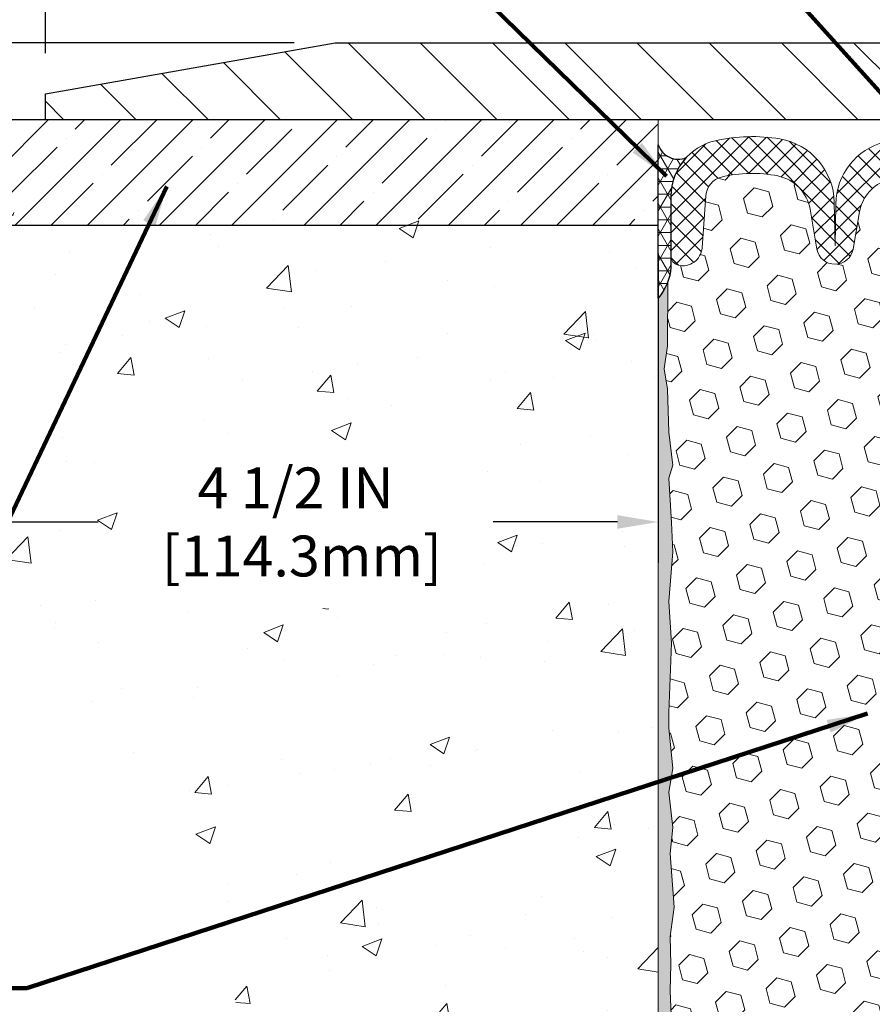
# Model space of a CAD drawing. Extents: x 59 to 3254, y -34 to 1977.
# Drawn here: x 70 to 74, y -21 to -17 of the extents above; entities that cross this region are included whole.
import ezdxf

# ---------------------------------------------------------------- set-up
doc = ezdxf.new("R2010")
doc.units = 0
doc.header["$LTSCALE"] = 5
doc.header["$MEASUREMENT"] = 0
doc.linetypes.add('PHANTOMX2', pattern=[5, 2.5, -0.5, 0.5, -0.5, 0.5, -0.5])
doc.layers.get('DEFPOINTS').update_dxf_attribs({"linetype": 'CONTINUOUS'})
for name, color, linetype, lineweight in [('CONCRETE - H', 130, 'CONTINUOUS', 9), ('CONCRETE - L', 132, 'PHANTOMX2', 20), ('CORNER BEAD - H', 50, 'CONTINUOUS', 15), ('CORNER BEAD - L', 52, 'CONTINUOUS', 25), ('COVER PLATE - L', 7, 'CONTINUOUS', 25), ('DIMS', 50, 'CONTINUOUS', 25), ('EPOXY ADHESIVE - L', 50, 'CONTINUOUS', 15), ('FOAM INSERT - H', 150, 'CONTINUOUS', 15), ('NOSING - H', 100, 'CONTINUOUS', 15), ('SILICONE BELLOWS - H', 20, 'CONTINUOUS', 13), ('SILICONE BELLOWS - L', 22, 'CONTINUOUS', 13), ('TEXT - 4', 241, 'CONTINUOUS', 25)]:
    doc.layers.add(name, color=color, linetype=linetype, lineweight=lineweight)
doc.layers.add('NOSING - L', color=102, linetype='CONTINUOUS')
doc.styles.add('ROMANS', font='romans', dxfattribs={"width": 0.9})
doc.dimstyles.get("Standard").update_dxf_attribs({"dimtxt": 0.18, "dimasz": 0.18, "dimexe": 0.18, "dimexo": 0.0625, "dimgap": 0.09, "dimtad": 0, "dimtih": 1, "dimtoh": 1, "dimdec": 4, "dimzin": 0, "dimdsep": 46, "dimtxsty": 'Standard', "dimcen": 0.09, "dimadec": 0, "dimazin": 0, "dimtfac": 1, "dimtdec": 4, "dimtofl": 0, "dimtmove": 0, "dimatfit": 3, "dimfxl": 1, "dimtolj": 1, "dimtzin": 0, "dimarcsym": 0})

# ---------------------------------------------------------------- blocks, each defined once
blk = doc.blocks.new('*D3')
at = {"layer": 'DEFPOINTS', "color": 0, "transparency": 16777216}
for p in [(82.30028565548855, -15.21848060649175), (70.30028565548855, -16.88668358255912), (82.30028565548855, -16.88668358255934)]:
    blk.add_point(p, dxfattribs=at)
at = {"layer": 'DIMS', "color": 0, "lineweight": -2, "transparency": 16777216}
for p, q in [((70.30028565548855, -16.68668358255912), (70.30028565548855, -15.01848060649175)), ((82.30028565548855, -16.68668358255934), (82.30028565548855, -15.01848060649175)), ((70.50028565548855, -15.21848060649175), (74.55741908524678, -15.21848060649175)), ((82.10028565548855, -15.21848060649175), (76.59075241858011, -15.21848060649175))]:
    blk.add_line(p, q, dxfattribs=at)
at = {"layer": 'DIMS', "color": 0, "transparency": 16777216}
for points in [[(70.50028565548855, -15.18514727315842), (70.50028565548855, -15.25181393982509), (70.30028565548855, -15.21848060649175)], [(82.10028565548855, -15.18514727315842), (82.10028565548855, -15.25181393982509), (82.30028565548855, -15.21848060649175)]]:
    blk.add_solid(points, dxfattribs=at)
at = {"layer": 'DIMS', "color": 0, "transparency": 16777216, "insert": (75.57408575191344, -15.21848060649175), "char_height": 0.2, "attachment_point": 5}
blk.add_mtext('\\A1;12 IN\\P [304.8mm]', dxfattribs=at)
blk = doc.blocks.new('*D4')
at = {"layer": 'DEFPOINTS', "color": 0, "transparency": 16777216}
for p in [(71.71810611039288, -16.63668358255913), (69.71407655163746, -17.01168358255912), (70.30028565548855, -17.01168358255912)]:
    blk.add_point(p, dxfattribs=at)
at = {"layer": 'DIMS', "color": 0, "lineweight": -2, "transparency": 16777216}
for p, q in [((69.51407655163746, -16.04129812040474), (69.71407655163746, -16.04129812040474)), ((69.71407655163746, -16.04129812040474), (69.71407655163746, -16.23668358255913)), ((69.71407655163746, -16.43668358255913), (69.71407655163746, -16.23668358255913)), ((71.51810611039288, -16.63668358255913), (69.51407655163746, -16.63668358255913)), ((70.10028565548855, -17.01168358255912), (69.51407655163746, -17.01168358255912)), ((69.71407655163746, -17.21168358255911), (69.71407655163746, -17.41168358255911))]:
    blk.add_line(p, q, dxfattribs=at)
at = {"layer": 'DIMS', "color": 0, "transparency": 16777216}
for points in [[(69.68074321830413, -16.43668358255913), (69.74740988497079, -16.43668358255913), (69.71407655163746, -16.63668358255913)], [(69.68074321830413, -17.21168358255911), (69.74740988497079, -17.21168358255911), (69.71407655163746, -17.01168358255912)]]:
    blk.add_solid(points, dxfattribs=at)
at = {"layer": 'DIMS', "color": 0, "transparency": 16777216, "insert": (68.68074321830413, -16.04129812040473), "char_height": 0.2, "attachment_point": 5}
blk.add_mtext('\\A1;3/8 IN\\P [9.5mm]', dxfattribs=at)
blk = doc.blocks.new('*D8')
at = {"layer": 'DEFPOINTS', "color": 0, "transparency": 16777216}
for p in [(68.79838300453441, -17.43810571118509), (73.30028565548855, -17.46810571118527), (73.30028565548855, -18.98270682239821)]:
    blk.add_point(p, dxfattribs=at)
at = {"layer": 'DIMS', "color": 0, "lineweight": -2, "transparency": 16777216}
for p, q in [((68.79838300453441, -17.63810571118509), (68.79838300453441, -19.18270682239821)), ((73.30028565548855, -17.66810571118527), (73.30028565548855, -19.18270682239821)), ((68.99838300453442, -18.98270682239821), (70.5583459009028, -18.98270682239821)), ((73.10028565548855, -18.98270682239821), (72.49167923423613, -18.98270682239821))]:
    blk.add_line(p, q, dxfattribs=at)
at = {"layer": 'DIMS', "color": 0, "transparency": 16777216}
for points in [[(68.99838300453442, -18.94937348906488), (68.99838300453442, -19.01604015573155), (68.79838300453441, -18.98270682239821)], [(73.10028565548855, -18.94937348906488), (73.10028565548855, -19.01604015573155), (73.30028565548855, -18.98270682239821)]]:
    blk.add_solid(points, dxfattribs=at)
at = {"layer": 'DIMS', "color": 0, "transparency": 16777216, "insert": (71.52501256756946, -18.98270682239821), "char_height": 0.2, "attachment_point": 5}
blk.add_mtext('\\A1;4 1/2 IN\\P [114.3mm]', dxfattribs=at)

msp = doc.modelspace()

# ---------------------------------------------------------------- hatches: boundary and pattern name
at = {"layer": 'CONCRETE - H'}
h = msp.add_hatch(dxfattribs=at)
h.set_pattern_fill('AR-CONC', color=256, scale=0.1363636363636364, style=0)
h.set_pattern_definition([(49.99999999999999, (19.885404568189, -29.96235039730163), (0.9780820671828455, -0.08557109315808423), [0.1022727272727273, -1.125]), (355, (19.885404568189, -29.96235039730163), (-0.1892063640177273, 1.025716545954561), [0.0818181818181818, -0.8999999999999999]), (100.4514, (19.96691140455263, -29.96948131548345), (0.7888764296100294, 0.9401448300831184), [0.08691844090909091, -0.9561028799999999]), (46.18420000000001, (19.885404568189, -29.68962312457436), (1.455328702671333, -0.2257077468122974), [0.1534090909090909, -1.6875]), (96.6356, (20.00668194773445, -29.70843217957436), (1.274540053020959, 1.328342551227875), [0.1303776654545454, -1.434154090909091]), (351.1842, (19.885404568189, -29.68962312457436), (1.27453901609131, 1.328343546716352), [0.1227272727272727, -1.35]), (21, (20.02176820455263, -29.75780494275618), (0.8139641619797204, -0.5490257599981893), [0.1022727272727273, -1.125]), (326.0000000000001, (20.02176820455263, -29.75780494275618), (0.3317936344385205, 0.9888409705184359), [0.0818181818181818, -0.8999999999999999]), (71.4514, (20.08959852227991, -29.80355713275618), (1.14575812988385, 0.4398143136953896), [0.08691844090909091, -0.9561028799999999]), (37.50000000000001, (19.885404568189, -29.96235039730163), (0.01658162088721455, 0.4539461643154247), [0, -0.8890909090909089, 0, -0.9136363636363636, 0, -0.9034090909090908]), (7.499999999999999, (19.885404568189, -29.96235039730163), (0.3587311874211117, 0.5378341525668549), [0, -0.5209090909090909, 0, -0.8686363636363635, 0, -0.3443181818181818]), (327.5, (19.58131365909809, -29.96235039730163), (0.7279396856896487, -0.03075664327415427), [0, -0.3409090909090909, 0, -1.063636363636363, 0, -1.411363636363636]), (317.5, (19.44495002273445, -29.96235039730163), (0.7952538672850721, 0.136506794089524), [0, -0.4431818181818181, 0, -0.7063636363636363, 0, -1.002272727272727])])
edge = h.paths.add_edge_path()
edge.add_line((67.30028565548855, -17.01168358255912), (67.29577160078513, -17.0547437937007))
edge.add_line((67.29577160078513, -17.0547437937007), (67.29128452145095, -17.09778372700569))
edge.add_line((67.29128452145095, -17.09778372700569), (67.2868513928551, -17.1407831046375))
edge.add_line((67.2868513928551, -17.1407831046375), (67.2824991903668, -17.18372164875954))
edge.add_line((67.2824991903668, -17.18372164875954), (67.27825488935525, -17.22657908153523))
edge.add_line((67.27825488935525, -17.22657908153523), (67.27414546518963, -17.26933512512798))
edge.add_line((67.27414546518963, -17.26933512512798), (67.27019789323916, -17.3119695017012))
edge.add_line((67.27019789323916, -17.3119695017012), (67.26643914887292, -17.35446193341829))
edge.add_line((67.26643914887292, -17.35446193341829), (67.26289620746017, -17.39679214244266))
edge.add_line((67.26289620746017, -17.39679214244266), (67.25959604437011, -17.43893985093774))
edge.add_line((67.25959604437011, -17.43893985093774), (67.25656563497188, -17.48088478106692))
edge.add_line((67.25656563497188, -17.48088478106692), (67.2538319546347, -17.52260665499363))
edge.add_line((67.2538319546347, -17.52260665499363), (67.25142197872776, -17.56408519488127))
edge.add_line((67.25142197872776, -17.56408519488127), (67.24936268262019, -17.60530012289325))
edge.add_line((67.24936268262019, -17.60530012289325), (67.24768104168122, -17.64623116119298))
edge.add_line((67.24768104168122, -17.64623116119298), (67.24640403128004, -17.68685803194388))
edge.add_line((67.24640403128004, -17.68685803194388), (67.2455586267858, -17.72716045730936))
edge.add_line((67.2455586267858, -17.72716045730936), (67.24517180356771, -17.76711815945282))
edge.add_line((67.24517180356771, -17.76711815945282), (67.24527053699495, -17.80671086053768))
edge.add_line((67.24527053699495, -17.80671086053768), (67.2458818024367, -17.84591828272735))
edge.add_line((67.2458818024367, -17.84591828272735), (67.24703257526218, -17.88472014818525))
edge.add_line((67.24703257526218, -17.88472014818525), (67.24874983084052, -17.92309617907477))
edge.add_line((67.24874983084052, -17.92309617907477), (67.25106054454093, -17.96102609755933))
edge.add_line((67.25106054454093, -17.96102609755933), (67.2539916917326, -17.99848962580236))
edge.add_line((67.2539916917326, -17.99848962580236), (67.25757024778471, -18.03546648596723))
edge.add_line((67.25757024778471, -18.03546648596723), (67.26182318806646, -18.07193640021739))
edge.add_line((67.26182318806646, -18.07193640021739), (67.266777487947, -18.10787909071624))
edge.add_line((67.266777487947, -18.10787909071624), (67.27246012279556, -18.14327427962717))
edge.add_line((67.27246012279556, -18.14327427962717), (67.27889806798127, -18.17810168911362))
edge.add_line((67.27889806798127, -18.17810168911362), (67.28611829887338, -18.21234104133899))
edge.add_line((67.28611829887338, -18.21234104133899), (67.29414779084101, -18.24597205846668))
edge.add_line((67.29414779084101, -18.24597205846668), (67.3030135192534, -18.27897446266012))
edge.add_line((67.3030135192534, -18.27897446266012), (67.31274245947971, -18.31132797608272))
edge.add_line((67.31274245947971, -18.31132797608272), (67.3233615868891, -18.34301232089787))
edge.add_line((67.3233615868891, -18.34301232089787), (67.33489787685082, -18.374007219269))
edge.add_line((67.33489787685082, -18.374007219269), (67.34737830473398, -18.40429239335951))
edge.add_line((67.34737830473398, -18.40429239335951), (67.36082984590782, -18.43384756533283))
edge.add_line((67.36082984590782, -18.43384756533283), (67.37527946858314, -18.46265246300672))
edge.add_line((67.37527946858314, -18.46265246300672), (67.39074397832732, -18.49069484165174))
edge.add_line((67.39074397832732, -18.49069484165174), (67.40720976768834, -18.5179864797248))
edge.add_line((67.40720976768834, -18.5179864797248), (67.42465756438331, -18.54454363032189))
edge.add_line((67.42465756438331, -18.54454363032189), (67.44306809612931, -18.57038254653904))
edge.add_line((67.44306809612931, -18.57038254653904), (67.46242209064349, -18.59551948147226))
edge.add_line((67.46242209064349, -18.59551948147226), (67.48270027564297, -18.61997068821756))
edge.add_line((67.48270027564297, -18.61997068821756), (67.50388337884482, -18.64375241987094))
edge.add_line((67.50388337884482, -18.64375241987094), (67.52595212796625, -18.66688092952845))
edge.add_line((67.52595212796625, -18.66688092952845), (67.54888725072432, -18.68937247028606))
edge.add_line((67.54888725072432, -18.68937247028606), (67.57266947483615, -18.71124329523981))
edge.add_line((67.57266947483615, -18.71124329523981), (67.59727952801886, -18.7325096574857))
edge.add_line((67.59727952801886, -18.7325096574857), (67.62269813798957, -18.75318781011975))
edge.add_line((67.62269813798957, -18.75318781011975), (67.64890603246543, -18.77329400623798))
edge.add_line((67.64890603246543, -18.77329400623798), (67.67588393916351, -18.79284449893638))
edge.add_line((67.67588393916351, -18.79284449893638), (67.70361258580098, -18.81185554131099))
edge.add_line((67.70361258580098, -18.81185554131099), (67.7320727000949, -18.83034338645779))
edge.add_line((67.7320727000949, -18.83034338645779), (67.76124500976243, -18.84832428747283))
edge.add_line((67.76124500976243, -18.84832428747283), (67.79111024252069, -18.8658144974521))
edge.add_line((67.79111024252069, -18.8658144974521), (67.82164912608678, -18.88283026949161))
edge.add_line((67.82164912608678, -18.88283026949161), (67.85284238817785, -18.89938785668738))
edge.add_line((67.85284238817785, -18.89938785668738), (67.88467075651096, -18.91550351213542))
edge.add_line((67.88467075651096, -18.91550351213542), (67.9171149588033, -18.93119348893176))
edge.add_line((67.9171149588033, -18.93119348893176), (67.95015572277192, -18.94647404017239))
edge.add_line((67.95015572277192, -18.94647404017239), (67.98377377613402, -18.96136141895332))
edge.add_line((67.98377377613402, -18.96136141895332), (68.01794984660664, -18.97587187837059))
edge.add_line((68.01794984660664, -18.97587187837059), (68.05266466190693, -18.9900216715202))
edge.add_line((68.05266466190693, -18.9900216715202), (68.08789894975203, -19.00382705149814))
edge.add_line((68.08789894975203, -19.00382705149814), (68.12363343785904, -19.01730427140046))
edge.add_line((68.12363343785904, -19.01730427140046), (68.15984885394506, -19.03046958432315))
edge.add_line((68.15984885394506, -19.03046958432315), (68.19652592572724, -19.04333924336222))
edge.add_line((68.19652592572724, -19.04333924336222), (68.23364538092268, -19.0559295016137))
edge.add_line((68.23364538092268, -19.0559295016137), (68.2711879472485, -19.0682566121736))
edge.add_line((68.2711879472485, -19.0682566121736), (68.30913435242185, -19.08033682813791))
edge.add_line((68.30913435242185, -19.08033682813791), (68.34746532415983, -19.09218640260267))
edge.add_line((68.34746532415983, -19.09218640260267), (68.38616159017951, -19.10382158866388))
edge.add_line((68.38616159017951, -19.10382158866388), (68.42520387819806, -19.11525863941755))
edge.add_line((68.42520387819806, -19.11525863941755), (68.46457291593262, -19.1265138079597))
edge.add_line((68.46457291593262, -19.1265138079597), (68.50424943110028, -19.13760334738635))
edge.add_line((68.50424943110028, -19.13760334738635), (68.54421415141813, -19.14854351079349))
edge.add_line((68.54421415141813, -19.14854351079349), (68.58444780460334, -19.15935055127715))
edge.add_line((68.58444780460334, -19.15935055127715), (68.624931118373, -19.17004072193334))
edge.add_line((68.624931118373, -19.17004072193334), (68.66564482044423, -19.18063027585807))
edge.add_line((68.66564482044423, -19.18063027585807), (68.70656963853415, -19.19113546614736))
edge.add_line((68.70656963853415, -19.19113546614736), (68.7476863003599, -19.20157254589721))
edge.add_line((68.7476863003599, -19.20157254589721), (68.78897553363859, -19.21195776820365))
edge.add_line((68.78897553363859, -19.21195776820365), (68.83041806608733, -19.22230738616267))
edge.add_line((68.83041806608733, -19.22230738616267), (68.87199462542321, -19.23263765287031))
edge.add_line((68.87199462542321, -19.23263765287031), (68.9136859393634, -19.24296482142256))
edge.add_line((68.9136859393634, -19.24296482142256), (68.95547273562501, -19.25330514491544))
edge.add_line((68.95547273562501, -19.25330514491544), (68.99733574192513, -19.26367487644497))
edge.add_line((68.99733574192513, -19.26367487644497), (69.03925568598092, -19.27409026910715))
edge.add_line((69.03925568598092, -19.27409026910715), (69.08121329550946, -19.284567575998))
edge.add_line((69.08121329550946, -19.284567575998), (69.12318929822789, -19.29512305021353))
edge.add_line((69.12318929822789, -19.29512305021353), (69.16516442185332, -19.30577294484976))
edge.add_line((69.16516442185332, -19.30577294484976), (69.20711939410288, -19.3165335130027))
edge.add_line((69.20711939410288, -19.3165335130027), (69.24903494269367, -19.32742100776836))
edge.add_line((69.24903494269367, -19.32742100776836), (69.29089179534282, -19.33845168224276))
edge.add_line((69.29089179534282, -19.33845168224276), (69.33267067976746, -19.34964178952189))
edge.add_line((69.33267067976746, -19.34964178952189), (69.37435232368469, -19.36100758270179))
edge.add_line((69.37435232368469, -19.36100758270179), (69.41591745481165, -19.37256531487846))
edge.add_line((69.41591745481165, -19.37256531487846), (69.45734680086544, -19.38433123914792))
edge.add_line((69.45734680086544, -19.38433123914792), (69.49862108956319, -19.39632160860617))
edge.add_line((69.49862108956319, -19.39632160860617), (69.53972104862201, -19.40855267634923))
edge.add_line((69.53972104862201, -19.40855267634923), (69.58062740575903, -19.42104069547312))
edge.add_line((69.58062740575903, -19.42104069547312), (69.62132088869136, -19.43380191907384))
edge.add_line((69.62132088869136, -19.43380191907384), (69.66178222513612, -19.44685260024741))
edge.add_line((69.66178222513612, -19.44685260024741), (69.70199214281045, -19.46020899208985))
edge.add_line((69.70199214281045, -19.46020899208985), (69.74193136943141, -19.47388734769715))
edge.add_line((69.74193136943141, -19.47388734769715), (69.7815806327162, -19.48790392016535))
edge.add_line((69.7815806327162, -19.48790392016535), (69.82092066038187, -19.50227496259044))
edge.add_line((69.82092066038187, -19.50227496259044), (69.85993218014558, -19.51701672806846))
edge.add_line((69.85993218014558, -19.51701672806846), (69.89859591972443, -19.53214546969539))
edge.add_line((69.89859591972443, -19.53214546969539), (69.93689260683557, -19.54767744056726))
edge.add_line((69.93689260683557, -19.54767744056726), (69.97480296919606, -19.56362889378008))
edge.add_line((69.97480296919606, -19.56362889378008), (70.01230773452306, -19.58001608242987))
edge.add_line((70.01230773452306, -19.58001608242987), (70.04938763053369, -19.59685525961263))
edge.add_line((70.04938763053369, -19.59685525961263), (70.08602338494507, -19.61416267842439))
edge.add_line((70.08602338494507, -19.61416267842439), (70.1221957254743, -19.63195459196115))
edge.add_line((70.1221957254743, -19.63195459196115), (70.1578853798385, -19.65024725331892))
edge.add_line((70.1578853798385, -19.65024725331892), (70.19307307575482, -19.66905691559372))
edge.add_line((70.19307307575482, -19.66905691559372), (70.22773954094033, -19.68839983188156))
edge.add_line((70.22773954094033, -19.68839983188156), (70.2618655031122, -19.70829225527845))
edge.add_line((70.2618655031122, -19.70829225527845), (70.29543168998752, -19.72875043888041))
edge.add_line((70.29543168998752, -19.72875043888041), (70.32841882928341, -19.74979063578346))
edge.add_line((70.32841882928341, -19.74979063578346), (70.360807648717, -19.77142909908359))
edge.add_line((70.360807648717, -19.77142909908359), (70.3925788760054, -19.79368208187683))
edge.add_line((70.3925788760054, -19.79368208187683), (70.42371323886572, -19.81656583725918))
edge.add_line((70.42371323886572, -19.81656583725918), (70.45419146501511, -19.84009661832667))
edge.add_line((70.45419146501511, -19.84009661832667), (70.48399428217066, -19.8642906781753))
edge.add_line((70.48399428217066, -19.8642906781753), (70.5131024180495, -19.88916426990109))
edge.add_line((70.5131024180495, -19.88916426990109), (70.54149660036872, -19.91473364660003))
edge.add_line((70.54149660036872, -19.91473364660003), (70.56915952127542, -19.9410131990463))
edge.add_line((70.56915952127542, -19.9410131990463), (70.59609450208644, -19.96799776111682))
edge.add_line((70.59609450208644, -19.96799776111682), (70.62231719497771, -19.99567047676868))
edge.add_line((70.62231719497771, -19.99567047676868), (70.64784341784285, -20.024014332855))
edge.add_line((70.64784341784285, -20.024014332855), (70.6726889885754, -20.0530123162289))
edge.add_line((70.6726889885754, -20.0530123162289), (70.69686972506904, -20.0826474137435))
edge.add_line((70.69686972506904, -20.0826474137435), (70.72040144521733, -20.11290261225195))
edge.add_line((70.72040144521733, -20.11290261225195), (70.74329996691394, -20.14376089860735))
edge.add_line((70.74329996691394, -20.14376089860735), (70.76558110805243, -20.17520525966282))
edge.add_line((70.76558110805243, -20.17520525966282), (70.78726068652642, -20.20721868227149))
edge.add_line((70.78726068652642, -20.20721868227149), (70.80835452022956, -20.23978415328649))
edge.add_line((70.80835452022956, -20.23978415328649), (70.8288784270554, -20.27288465956093))
edge.add_line((70.8288784270554, -20.27288465956093), (70.84884822489757, -20.30650318794795))
edge.add_line((70.84884822489757, -20.30650318794795), (70.86827973164972, -20.34062272530066))
edge.add_line((70.86827973164972, -20.34062272530066), (70.88718876520541, -20.37522625847219))
edge.add_line((70.88718876520541, -20.37522625847219), (70.90559114345827, -20.41029677431566))
edge.add_line((70.90559114345827, -20.41029677431566), (70.9235026843019, -20.44581725968419))
edge.add_line((70.9235026843019, -20.44581725968419), (70.94093920562995, -20.48177070143091))
edge.add_line((70.94093920562995, -20.48177070143091), (70.95791652533597, -20.51814008640894))
edge.add_line((70.95791652533597, -20.51814008640894), (70.97445046131362, -20.55490840147142))
edge.add_line((70.97445046131362, -20.55490840147142), (70.9905568314565, -20.59205863347144))
edge.add_line((70.9905568314565, -20.59205863347144), (71.0062514536582, -20.62957376926215))
edge.add_line((71.0062514536582, -20.62957376926215), (71.02155014581234, -20.66743679569666))
edge.add_line((71.02155014581234, -20.66743679569666), (71.03646872581254, -20.7056306996281))
edge.add_line((71.03646872581254, -20.7056306996281), (71.0510230115524, -20.74413846790959))
edge.add_line((71.0510230115524, -20.74413846790959), (71.06522882092554, -20.78294308739425))
edge.add_line((71.06522882092554, -20.78294308739425), (71.07910197182557, -20.82202754493522))
edge.add_line((71.07910197182557, -20.82202754493522), (71.09265828214608, -20.8613748273856))
edge.add_line((71.09265828214608, -20.8613748273856), (71.10591356978071, -20.90096792159854))
edge.add_line((71.10591356978071, -20.90096792159854), (71.11888365262305, -20.94078981442713))
edge.add_line((71.11888365262305, -20.94078981442713), (71.13158434856672, -20.98082349272453))
edge.add_line((71.13158434856672, -20.98082349272453), (71.14403147550533, -21.02105194334382))
edge.add_line((71.14403147550533, -21.02105194334382), (71.15624085133248, -21.06145815313817))
edge.add_line((71.15624085133248, -21.06145815313817), (71.1682282939418, -21.10202510896067))
edge.add_line((71.1682282939418, -21.10202510896067), (71.18000962122687, -21.14273579766446))
edge.add_line((71.18000962122687, -21.14273579766446), (71.19160065108134, -21.18357320610266))
edge.add_line((71.19160065108134, -21.18357320610266), (71.20301720139878, -21.22452032112838))
edge.add_line((71.20301720139878, -21.22452032112838), (71.21427509007283, -21.26556012959477))
edge.add_line((71.21427509007283, -21.26556012959477), (71.2253901349971, -21.30667561835493))
edge.add_line((71.2253901349971, -21.30667561835493), (71.23637815406518, -21.34784977426199))
edge.add_line((71.23637815406518, -21.34784977426199), (71.24725496517071, -21.38906558416908))
edge.add_line((71.24725496517071, -21.38906558416908), (71.25803638620725, -21.43030603492932))
edge.add_line((71.25803638620725, -21.43030603492932), (71.26873823506845, -21.47155411339583))
edge.add_line((71.26873823506845, -21.47155411339583), (71.27937632964793, -21.51279280642173))
edge.add_line((71.27937632964793, -21.51279280642173), (71.28996648783928, -21.55400510086015))
edge.add_line((71.28996648783928, -21.55400510086015), (71.30052452753611, -21.59517398356421))
edge.add_line((71.30052452753611, -21.59517398356421), (71.31106626663203, -21.63628244138704))
edge.add_line((71.31106626663203, -21.63628244138704), (71.32160752302065, -21.67731346118175))
edge.add_line((71.32160752302065, -21.67731346118175), (71.3321641145956, -21.71825002980149))
edge.add_line((71.3321641145956, -21.71825002980149), (71.34275185925047, -21.75907513409935))
edge.add_line((71.34275185925047, -21.75907513409935), (71.35338657487887, -21.79977176092847))
edge.add_line((71.35338657487887, -21.79977176092847), (71.36408407937444, -21.84032289714198))
edge.add_line((71.36408407937444, -21.84032289714198), (71.37486019063071, -21.88071152959299))
edge.add_line((71.37486019063071, -21.88071152959299), (71.38573072654141, -21.92092064513463))
edge.add_line((71.38573072654141, -21.92092064513463), (71.39671150500006, -21.96093323062001))
edge.add_line((71.39671150500006, -21.96093323062001), (71.40781834390032, -22.00073227290228))
edge.add_line((71.40781834390032, -22.00073227290228), (71.41906706113573, -22.04030075883454))
edge.add_line((71.41906706113573, -22.04030075883454), (71.4304734746, -22.07962167526993))
edge.add_line((71.4304734746, -22.07962167526993), (71.44205340218667, -22.11867800906156))
edge.add_line((71.44205340218667, -22.11867800906156), (71.45382266178936, -22.15745274706256))
edge.add_line((71.45382266178936, -22.15745274706256), (71.46579707130172, -22.19592887612605))
edge.add_line((71.46579707130172, -22.19592887612605), (71.4779924486173, -22.23408938310516))
edge.add_line((71.4779924486173, -22.23408938310516), (71.49042461162975, -22.27191725485301))
edge.add_line((71.49042461162975, -22.27191725485301), (71.50310937823268, -22.30939547822272))
edge.add_line((71.50310937823268, -22.30939547822272), (71.5160625663197, -22.34650704006741))
edge.add_line((71.5160625663197, -22.34650704006741), (71.5292999937844, -22.38323492724021))
edge.add_line((71.5292999937844, -22.38323492724021), (71.54283747852041, -22.41956212659424))
edge.add_line((71.54283747852041, -22.41956212659424), (71.55669083842133, -22.45547162498263))
edge.add_line((71.55669083842133, -22.45547162498263), (71.57087589138077, -22.49094640925851))
edge.add_line((71.57087589138077, -22.49094640925851), (71.58540845529234, -22.52596946627498))
edge.add_line((71.58540845529234, -22.52596946627498), (71.60030434804968, -22.56052378288518))
edge.add_line((71.60030434804968, -22.56052378288518), (71.61557938754635, -22.59459234594222))
edge.add_line((71.61557938754635, -22.59459234594222), (71.631249391676, -22.62815814229924))
edge.add_line((71.631249391676, -22.62815814229924), (71.64733017833223, -22.66120415880935))
edge.add_line((71.64733017833223, -22.66120415880935), (71.66383756540864, -22.69371338232568))
edge.add_line((71.66383756540864, -22.69371338232568), (71.68078737079885, -22.72566879970136))
edge.add_line((71.68078737079885, -22.72566879970136), (71.69819541239646, -22.7570533977895))
edge.add_line((71.69819541239646, -22.7570533977895), (71.7160775080951, -22.78785016344323))
edge.add_line((71.7160775080951, -22.78785016344323), (71.73444947578835, -22.81804208351568))
edge.add_line((71.73444947578835, -22.81804208351568), (71.75332713336985, -22.84761214485995))
edge.add_line((71.75332713336985, -22.84761214485995), (71.77272629873322, -22.8765433343292))
edge.add_line((71.77272629873322, -22.8765433343292), (71.79266278977204, -22.90481863877651))
edge.add_line((71.79266278977204, -22.90481863877651), (71.81315242437992, -22.93242104505504))
edge.add_line((71.81315242437992, -22.93242104505504), (71.83421102045048, -22.95933354001789))
edge.add_line((71.83421102045048, -22.95933354001789), (71.85585439587734, -22.9855391105182))
edge.add_line((71.85585439587734, -22.9855391105182), (71.87809836855409, -23.01102074340908))
edge.add_line((71.87809836855409, -23.01102074340908), (71.90095875637438, -23.03576142554367))
edge.add_line((71.90095875637438, -23.03576142554367), (71.92445137723178, -23.05974414377507))
edge.add_line((71.92445137723178, -23.05974414377507), (71.94859204901991, -23.08295188495643))
edge.add_line((71.94859204901991, -23.08295188495643), (71.97339658963236, -23.10536763594085))
edge.add_line((71.97339658963236, -23.10536763594085), (71.99888081696281, -23.12697438358146))
edge.add_line((71.99888081696281, -23.12697438358146), (72.0250605489048, -23.14775511473139))
edge.add_line((72.0250605489048, -23.14775511473139), (72.05195160335197, -23.16769281624376))
edge.add_line((72.05195160335197, -23.16769281624376), (72.07956979819792, -23.18677047497169))
edge.add_line((72.07956979819792, -23.18677047497169), (72.10793095133627, -23.20497107776831))
edge.add_line((72.10793095133627, -23.20497107776831), (72.13705088066064, -23.22227761148674))
edge.add_line((72.13705088066064, -23.22227761148674), (72.16693929575142, -23.23868000930569))
edge.add_line((72.16693929575142, -23.23868000930569), (72.19757872243366, -23.25419911755611))
edge.add_line((72.19757872243366, -23.25419911755611), (72.22894412728293, -23.26886437888782))
edge.add_line((72.22894412728293, -23.26886437888782), (72.26101047656931, -23.28270523629804))
edge.add_line((72.26101047656931, -23.28270523629804), (72.29375273656292, -23.29575113278396))
edge.add_line((72.29375273656292, -23.29575113278396), (72.32714587353385, -23.30803151134277))
edge.add_line((72.32714587353385, -23.30803151134277), (72.36116485375219, -23.31957581497166))
edge.add_line((72.36116485375219, -23.31957581497166), (72.3957846434881, -23.33041348666786))
edge.add_line((72.3957846434881, -23.33041348666786), (72.43098020901164, -23.34057396942853))
edge.add_line((72.43098020901164, -23.34057396942853), (72.46672651659286, -23.35008670625089))
edge.add_line((72.46672651659286, -23.35008670625089), (72.50299853250196, -23.35898114013212))
edge.add_line((72.50299853250196, -23.35898114013212), (72.53977122300901, -23.36728671406942))
edge.add_line((72.53977122300901, -23.36728671406942), (72.5770195543841, -23.37503287106))
edge.add_line((72.5770195543841, -23.37503287106), (72.61471849289731, -23.38224905410104))
edge.add_line((72.61471849289731, -23.38224905410104), (72.6528430048188, -23.38896470618973))
edge.add_line((72.6528430048188, -23.38896470618973), (72.69136805641864, -23.39520927032329))
edge.add_line((72.69136805641864, -23.39520927032329), (72.73026861396691, -23.4010121894989))
edge.add_line((72.73026861396691, -23.4010121894989), (72.76951964373379, -23.40640290671377))
edge.add_line((72.76951964373379, -23.40640290671377), (72.8090961119893, -23.41141086496508))
edge.add_line((72.8090961119893, -23.41141086496508), (72.84897298500357, -23.41606550725005))
edge.add_line((72.84897298500357, -23.41606550725005), (72.88912522904671, -23.42039627656584))
edge.add_line((72.88912522904671, -23.42039627656584), (72.92952781038883, -23.42443261590967))
edge.add_line((72.92952781038883, -23.42443261590967), (72.97015569530002, -23.42820396827874))
edge.add_line((72.97015569530002, -23.42820396827874), (73.01098385005038, -23.43173977667023))
edge.add_line((73.01098385005038, -23.43173977667023), (73.05198724091004, -23.43506948408136))
edge.add_line((73.05198724091004, -23.43506948408136), (73.09314083414907, -23.4382225335093))
edge.add_line((73.09314083414907, -23.4382225335093), (73.13441959603757, -23.44122836795126))
edge.add_line((73.13441959603757, -23.44122836795126), (73.17579849284567, -23.44411643040443))
edge.add_line((73.17579849284567, -23.44411643040443), (73.21725249084348, -23.44691616386602))
edge.add_line((73.21725249084348, -23.44691616386602), (73.25875655630107, -23.44965701133321))
edge.add_line((73.25875655630107, -23.44965701133321), (73.30028565548854, -23.45236841580321))
edge.add_line((73.30028565548854, -23.45236841580321), (73.30028565548855, -17.46810571118527))
edge.add_line((73.30028565548855, -17.46810571118527), (68.82838300453443, -17.46810571118527))
edge.add_arc((68.83026084033375, -17.43622787538595), 0.03193309697692859, 183.3712412157151, 266.62875878430475, ccw=False)
edge.add_line((68.79838300453443, -17.43810571118528), (68.79838300453443, -17.04128841439924))
edge.add_arc((68.76672125505188, -17.04337015060593), 0.03173011197474973, 3.761740007644347, 86.99796806765686)
edge.add_line((68.7683830045344, -17.01168358255909), (67.30028565548855, -17.01168358255912))
h.paths.add_polyline_path([(72.36598911384384, -18.65032208323414), (72.36598911384387, -19.40603178430973), (70.74536442999106, -19.40603178430973), (70.74536442999106, -18.65032208323414)])
at = {"layer": 'CORNER BEAD - H'}
h = msp.add_hatch(dxfattribs=at)
h.set_pattern_fill('NET3', color=256, scale=0.4999999999999999, style=0)
h.set_pattern_definition([(0, (19.0758508113644, -0.8783034924494899), (0, 0.06249999999999999), []), (59.99999999999999, (19.0758508113644, -0.8783034924494899), (-0.05412658773652741, 0.03125), []), (120, (19.0758508113644, -0.8783034924494899), (-0.05412658773652741, -0.03124999999999998), [])])
edge = h.paths.add_edge_path()
edge.add_line((73.30028565548855, -17.88668358255889), (73.30028565548855, -17.13668358255889))
edge.add_arc((73.39827425133021, -17.10278832228981), 0.1036853585793474, 199.0810277565618, 292.0442661721685)
edge.add_arc((73.64278565548855, -17.388973438504), 0.2800000000000307, 137.2456655177032, 179.9999999999564)
edge.add_line((73.36278565548852, -17.38897343850379), (73.36278565548855, -17.73493934645002))
edge.add_arc((73.10351677946642, -17.71689567490466), 0.2598959871883703, 319.209751061855, 356.0189514340833, ccw=False)
at = {"layer": 'COVER PLATE - L'}
h = msp.add_hatch(dxfattribs=at)
h.set_pattern_fill('ANSI31', color=252, scale=2, angle=90, style=0)
h.set_pattern_definition([(135, (19.0758508113644, -30.39895763506483), (-0.1767766952966369, -0.1767766952966368), [])])
h.paths.add_polyline_path([(75.83153565548852, -16.63668358255922), (71.71810611039288, -16.63668358255913), (70.30028565548855, -16.88668358255912), (70.30028565548855, -17.01168358255912), (76.14403565548855, -17.011683582559), (76.14403565548854, -16.94918358255921)])
at = {"layer": 'EPOXY ADHESIVE - L'}
h = msp.add_hatch(dxfattribs=at)
h.set_pattern_fill('AR-SAND', color=256, scale=0.05, style=0)
h.set_pattern_definition([(37.50000000000001, (19.0758508113644, -30.0918442893752), (-0.003149667905480408, 0.09634118845065794), [0, -0.07600000000000001, 0, -0.085, 0, -0.08125]), (7.499999999999999, (19.0758508113644, -30.0918442893752), (0.08848883526338636, 0.141107303261487), [0, -0.041, 0, -0.0685, 0, -0.02625]), (327.5, (19.01435081136439, -30.0918442893752), (0.1557070930875748, 0.0002829526768482249), [0, -0.025, 0, -0.09000000000000001, 0, -0.1175]), (317.5, (19.01435081136439, -30.0918442893752), (0.1503063302286147, 0.04388377824671246), [0, -0.0125, 0, -0.059, 0, -0.0675])])
edge = h.paths.add_edge_path()
edge.add_line((73.41103855936458, -22.79159051081059), (73.30028565548855, -22.79133862687701))
edge.add_line((73.30028565548855, -22.79133862687701), (73.30028565548764, -17.88668358255889))
edge.add_arc((73.10351677947236, -17.71689567490603), 0.2598959871822863, 319.2097510610977, 339.8617083185719)
edge.add_line((73.34752386152195, -17.80637454427248), (73.34620602443238, -18.12004790728584))
edge.add_line((73.34620602443238, -18.12004790728584), (73.32922892384977, -18.23343104560213))
edge.add_line((73.32922892384977, -18.23343104560213), (73.34593249434784, -18.33237415102026))
edge.add_line((73.34593249434784, -18.33237415102026), (73.35234403953018, -18.54375401721423))
edge.add_line((73.35234403953018, -18.54375401721423), (73.37157502800937, -18.70388953896778))
edge.add_line((73.37157502800937, -18.70388953896778), (73.35234403953018, -18.76794330336084))
edge.add_line((73.35234403953018, -18.76794330336084), (73.36516348282703, -18.98572787953067))
edge.add_line((73.36516348282703, -18.98572787953067), (73.37157502800937, -19.12852032970882))
edge.add_line((73.37157502800937, -19.12852032970882), (73.35234403953018, -19.37192596732753))
edge.add_line((73.35234403953018, -19.37192596732753), (73.36516348282703, -19.57690112354517))
edge.add_line((73.36516348282703, -19.57690112354517), (73.35234403953018, -19.91638851852482))
edge.add_line((73.35234403953018, -19.91638851852482), (73.35234403953018, -19.99138064451695))
edge.add_line((73.35234403953018, -19.99138064451695), (73.37157502800937, -20.18994886921469))
edge.add_line((73.37157502800937, -20.18994886921469), (73.35234403953018, -20.30524475650414))
edge.add_line((73.35234403953018, -20.30524475650414), (73.37157502800937, -20.47819191975391))
edge.add_line((73.37157502800937, -20.47819191975391), (73.35875558471253, -20.60629944853959))
edge.add_line((73.35875558471253, -20.60629944853959), (73.37798292612388, -20.86892365917352))
edge.add_line((73.37798292612388, -20.86892365917352), (73.35906288546903, -21.01168358255991))
edge.add_line((73.35906288546903, -21.01168358255991), (73.36255925260082, -21.14816476008103))
edge.add_line((73.36255925260082, -21.14816476008103), (73.35950293590645, -21.27953741599579))
edge.add_line((73.35950293590645, -21.27953741599579), (73.36561556929519, -21.43535144673139))
edge.add_line((73.36561556929519, -21.43535144673139), (73.34727756640973, -21.55450333916356))
edge.add_line((73.34727756640973, -21.55450333916356), (73.36255925260082, -21.71948292349309))
edge.add_line((73.36255925260082, -21.71948292349309), (73.36244791245981, -21.82924797501177))
edge.add_line((73.3624479124598, -21.82924797501177), (73.37554190331363, -22.40023489542109))
edge.add_line((73.37554190331363, -22.40023489542109), (73.38543479843355, -22.6896248060339))
edge.add_arc((73.63528884658322, -22.68108345817413), 0.2500000000000874, 181.957913764552, 206.2333607190525)
at = {"layer": 'FOAM INSERT - H'}
h = msp.add_hatch(dxfattribs=at)
h.set_pattern_fill('HEX', color=256, scale=0.590551181102362, angle=45, style=0)
h.set_pattern_definition([(45, (19.0758508113644, -30.0918442893752), (-0.0904093163161741, 0.09040931631617412), [0.07381889763779526, -0.1476377952755905]), (165, (19.0758508113644, -30.0918442893752), (-0.0330921065105027, -0.1235014228266768), [0.07381889763779526, -0.1476377952755905]), (105, (19.1280486544638, -30.0396464462758), (-0.1235014228266768, -0.03309210651050263), [0.07381889763779526, -0.1476377952755905])])
h.paths.add_polyline_path([(75.99474760583034, -20.19487600349102), (76.023870624495, -19.99751587438353), (76.0276155525566, -19.92261731315121), (76.03176529506845, -19.582913310947), (76.05480471487846, -19.37883406671161), (76.05814187019732, -19.2005058547567), (76.02382371373815, -19.14381913643768), (75.96563204971123, -19.12293452781493), (75.89624972702453, -19.13188505523898), (75.8656617901186, -19.13039327835169), (75.85521714122717, -19.0834029089505), (75.86040782814908, -18.98572787953067), (75.87322727144601, -18.76794330336084), (75.85399628296682, -18.70388953896777), (75.87322727144601, -18.54375401721415), (75.87963881662836, -18.3323741510202), (75.89634238712642, -18.23343104560214), (75.8793652865438, -18.12004790728578), (75.87804744945423, -17.80637454427008, -0.07061630252709565), (75.86278565548855, -17.73493934645002), (75.86278565548847, -17.67983205863691, -0.3419987132072599), (75.8276294054742, -17.72521858222902, -0.4678085753740273), (75.71069308969899, -17.64130366494457), (75.69180772078539, -17.38383411419644, 0.3254539369969622), (75.61574953304662, -17.29399212011253, 0.110232497334558), (75.3393419396429, -17.28862101022129, 0.3092556007256736), (75.18202002343062, -17.45060632440573), (75.14824361292516, -17.64626822331781, -0.8421641237902723), (74.97086711132684, -17.64626822331781), (74.93943049785207, -17.46416050271391, 0.2825612433865213), (74.80112959786106, -17.30701661750646, 0.150279177265014), (74.42444171308732, -17.30701661753138, 0.2825612433507979), (74.2861408131216, -17.46416050273105), (74.2547041996498, -17.64626822331781, -0.8421641237902723), (74.07732769805148, -17.64626822331781), (74.04355128754725, -17.45060632441291, 0.3092556007028338), (73.88622937135128, -17.2886210102318, 0.1102324973387603), (73.60982177793687, -17.29399212010251, 0.3254539370154372), (73.53376359019163, -17.38383411418801), (73.51487822127764, -17.64130366494142, -0.4678085753727888), (73.3979419055028, -17.72521858222597, -0.3419987132074268), (73.36278565548855, -17.67983205863382), (73.36278565548855, -17.73493934645002, -0.07061630252967935), (73.34752386152195, -17.80637454427259), (73.34620602443236, -18.12004790728585), (73.32922892384977, -18.2334310456021), (73.34593249434782, -18.33237415102023), (73.35234403953018, -18.54375401721411), (73.37157502800936, -18.7038895389678), (73.35234403953018, -18.76794330336086), (73.36516348282703, -18.98572787953089), (73.37157502800937, -19.12852032970878), (73.35234403953018, -19.37192596732748), (73.36516348282701, -19.57690112354513), (73.35234403953018, -19.91638851852511), (73.35234403953017, -19.99138064451697), (73.37157502800937, -20.18994886921471), (73.35234403953017, -20.30524475650412), (73.37157502800937, -20.47819191975392), (73.35875558471253, -20.60629944853964), (73.37798292612388, -20.86892365917356), (73.35906288546903, -21.01168358255991), (73.36255925260082, -21.14816476008099), (73.35950293590645, -21.27953741599539), (73.36561556929519, -21.4353514467314), (73.34727756640972, -21.55450333916359), (73.36255925260082, -21.71948292349321), (73.36244791245981, -21.82924797501173), (73.3755264369243, -22.39956045581615, -0.4176399810370329), (73.40552438909157, -22.36920993367792), (73.42933270361948, -22.36920993367792, -0.3318396350930814), (73.57310467264631, -22.47643586534032), (73.60829724526994, -22.59472495164567, 0.2104236313678575), (73.63438156704103, -22.62544502248798, 0.2234832539043833), (74.36801942212165, -22.6344620894881, 0.2252145119489158), (74.42327301296987, -22.56890380710272), (74.44227609007402, -22.49667680354547, -0.7709301519773458), (74.82911121537722, -22.49667680354553), (74.8481142924812, -22.56890380710256, 0.2252145119492277), (74.90336788332951, -22.63446208948796, 0.2233947429774549), (75.63674431697018, -22.62557190442689, 0.2108379065237583), (75.66286158492755, -22.59478457960777), (75.69785778012115, -22.47661554137317, -0.3321864432762704), (75.84168308298608, -22.36920993367792), (75.86586291635959, -22.36920993367792, -0.4069048433744605), (75.89585352845785, -22.39845947650304), (75.89846983160967, -21.8268558563428), (75.91758202145469, -21.66900521432814), (75.9370576563333, -21.54754235942687), (75.93850719230284, -21.43902234179672), (75.9523931805779, -21.28370796451435), (75.95590111449897, -21.15234659198262), (75.96620866411251, -21.01621029696298), (75.9544413196258, -20.87268366784), (75.98675949906155, -20.6113472908337), (75.98035343478583, -20.48275942438237), (76.00819699869822, -20.31098839032047)])
at = {"layer": 'NOSING - H'}
h = msp.add_hatch(dxfattribs=at)
h.set_pattern_fill('ANSI35', color=256, style=0)
h.set_pattern_definition([(45, (0, 0), (-0.1767766952966369, 0.1767766952966369), []), (45, (0.176776695, 0), (-0.1767766952966369, 0.1767766952966369), [0.3125, -0.0625, 0, -0.0625])])
edge = h.paths.add_edge_path()
edge.add_line((73.30028565548855, -17.10825560266208), (73.30028565548855, -17.01168358255906))
edge.add_line((73.30028565548855, -17.01168358255906), (68.77162229042581, -17.01176758279212))
edge.add_arc((68.7699801144688, -17.04340975874917), 0.0316847603931399, 2.9708896450346742, 87.029110355049, ccw=False)
edge.add_line((68.80162229042584, -17.0417675827921), (68.79838300453443, -17.50060571118528))
edge.add_arc((68.83026084033357, -17.49872787538613), 0.03193309697672988, 183.3712412153973, 266.6287587846158)
edge.add_line((68.82838300453443, -17.53060571118527), (73.30028565548855, -17.53060571118517))
edge.add_line((73.30028565548855, -17.53060571118517), (73.30028565548855, -17.10825560266208))
at = {"layer": 'SILICONE BELLOWS - H', "lineweight": 18}
h = msp.add_hatch(dxfattribs=at)
h.set_pattern_fill('ANSI37', color=256, scale=0.5, style=0)
h.set_pattern_definition([(45, (19.0758508113644, -0.8783034924494899), (-0.04419417382415922, 0.04419417382415922), []), (135, (19.0758508113644, -0.8783034924494899), (-0.04419417382415922, -0.04419417382415922), [])])
edge = h.paths.add_edge_path()
edge.add_arc((74.74234549717049, -17.49818259122042), 0.2000000000000067, 9.794240478709924, 72.90718267427002, ccw=False)
edge.add_line((74.93943049785207, -17.46416050271391), (74.97086711132684, -17.64626822331781))
edge.add_arc((75.05955536212599, -17.63095828634258), 0.0900000000000008, 189.7942386357698, 350.2057613642302)
edge.add_line((75.14824361292516, -17.64626822331781), (75.18202002343062, -17.45060632440573))
edge.add_arc((75.37910502630086, -17.4846284002336), 0.2000000000000136, 101.46769734564992, 170.2057632071708, ccw=False)
edge.add_arc((75.46551243271293, -17.91056339754022), 0.6346111616300949, 76.30585728832699, 101.46769734564788, ccw=False)
edge.add_arc((75.59207565061004, -17.39114945277652), 0.1000000000000118, 4.19512759913772, 76.3058572883316, ccw=False)
edge.add_line((75.69180772078539, -17.38383411419644), (75.71069308969899, -17.64130366494457))
edge.add_arc((75.80419190549995, -17.63444553503437), 0.09375000001091342, 184.1951275933662, 284.4775121731928)
edge.add_arc((75.81591065548824, -17.67983205863697), 0.04687500000005566, 284.4775121786647, 359.9999999999175)
edge.add_line((75.8627856554883, -17.67983205863704), (75.86278565548811, -17.3889734385115))
edge.add_arc((75.58278565548812, -17.38897343851168), 0.2799999999999869, 3.853014814115983e-11, 77.32845361268122)
edge.add_arc((75.4655124327125, -17.91056339754023), 0.8146111616301822, 77.32845361265068, 99.576118591523)
edge.add_arc((75.38323002778574, -17.42284441385328), 0.3199999999999974, 99.57611859155084, 178.9999999999697)
edge.add_line((75.0632787653357, -17.41725964379318), (75.05955535713629, -17.63057355666621))
edge.add_line((75.0595553571363, -17.63057355666621), (75.05598396871943, -17.42596885128704))
edge.add_arc((74.73603270626947, -17.43155362134683), 0.3199999999999213, 0.9999999999745628, 75.57102483209214)
edge.add_arc((74.61278565551248, -17.91056339754023), 0.8146111616300956, 75.57102483207396, 104.4289751737325)
edge.add_arc((74.48953860470695, -17.43155362135932), 0.3199999999999228, 104.4289751737143, 179.0000000000254)
edge.add_line((74.16958734225697, -17.42596885129953), (74.16601595384034, -17.63057355666621))
edge.add_line((74.16601595384034, -17.63057355666621), (74.16229254564104, -17.41725964379897))
edge.add_arc((73.84234128319099, -17.42284441385908), 0.319999999999998, 1.000000000032218, 80.42388140441744)
edge.add_arc((73.7600588782299, -17.91056339754023), 0.8146111616301807, 80.42388140444419, 102.671546383588)
edge.add_arc((73.64278565548852, -17.38897343850398), 0.2799999999999919, 102.6715463835589, 179.99999999996)
edge.add_line((73.36278565548852, -17.38897343850379), (73.36278565548832, -17.67983205863389))
edge.add_arc((73.4096606554884, -17.67983205863382), 0.04687500000005684, 180.0000000000825, 255.5224878213353)
edge.add_arc((73.42137940547669, -17.63444553503122), 0.0937500000109134, 255.5224878268072, 355.8048724066338)
edge.add_line((73.51487822127764, -17.64130366494142), (73.53376359019163, -17.38383411418801))
edge.add_arc((73.63349566036698, -17.39114945276807), 0.1000000000000016, 103.694142707857, 175.8048724008702, ccw=False)
edge.add_arc((73.76005887822947, -17.91056339754024), 0.6346111616301109, 78.53230264958171, 103.69414270785421, ccw=False)
edge.add_arc((73.846466284677, -17.4846284002408), 0.2000000000000111, 9.794236792831498, 78.5323026495812, ccw=False)
edge.add_line((74.04355128754725, -17.45060632441291), (74.07732769805148, -17.64626822331781))
edge.add_arc((74.16601594885063, -17.63095828634258), 0.0900000000000008, 189.7942386357698, 350.2057613642302)
edge.add_line((74.2547041996498, -17.64626822331781), (74.2861408131216, -17.46416050273105))
edge.add_arc((74.48322581380319, -17.49818259123755), 0.2000000000000021, 107.0928173333075, 170.2057595212897, ccw=False)
edge.add_arc((74.6127856555147, -17.91951136878775), 0.6407989239735697, 72.90718267426882, 107.0928173333105, ccw=False)

# ---------------------------------------------------------------- linework, layer by layer
at = {"layer": 'CONCRETE - L'}
msp.add_line((73.30028565548855, -17.01168358255889), (73.30028565548855, -23.45236841580321), dxfattribs=at)
at = {"layer": 'CORNER BEAD - L'}
msp.add_lwpolyline([(73.30028565548855, -17.88668358255889), (73.30028565548855, -17.13668358255889, 0.4294439084131622), (73.43718973197996, -17.19889367567622, 0.1887456020285136), (73.36278565548852, -17.38897343850379), (73.36278565548855, -17.73493934645002, -0.1620058556709634)], format="xyb", close=True, dxfattribs=at)
at = {"layer": 'COVER PLATE - L'}
for p, q in [((70.30028565548855, -16.88668358255912), (71.71810611039288, -16.63668358255913)), ((71.71810611039288, -16.63668358255913), (80.88246520058532, -16.63668358255932)), ((70.30028565548855, -17.01168358255912), (70.30028565548855, -16.88668358255912)), ((70.30028565548855, -17.01168358255912), (82.30028565548855, -17.01168358255889))]:
    msp.add_line(p, q, dxfattribs=at)
at = {"layer": 'EPOXY ADHESIVE - L'}
msp.add_lwpolyline([(73.30028565548855, -22.79133862687701), (73.30028565548764, -17.88668358255889, 0.09035585911871209), (73.34752386152195, -17.80637454427248), (73.34620602443238, -18.12004790728584), (73.32922892384977, -18.23343104560213), (73.34593249434784, -18.33237415102026), (73.35234403953018, -18.54375401721423), (73.37157502800937, -18.70388953896778), (73.35234403953018, -18.76794330336084), (73.36516348282703, -18.98572787953067), (73.37157502800937, -19.12852032970882), (73.35234403953018, -19.37192596732753), (73.36516348282703, -19.57690112354517), (73.35234403953018, -19.91638851852482), (73.35234403953018, -19.99138064451695), (73.37157502800937, -20.18994886921469), (73.35234403953018, -20.30524475650414), (73.37157502800937, -20.47819191975391), (73.35875558471253, -20.60629944853959), (73.37798292612388, -20.86892365917352), (73.35906288546903, -21.01168358255991), (73.36255925260082, -21.14816476008103), (73.35950293590645, -21.27953741599579), (73.36561556929519, -21.43535144673139)], format="xyb", dxfattribs=at)
at = {"layer": 'NOSING - L'}
for p, q in [((68.77162229042581, -17.01176758279212), (73.30028565548855, -17.01168358255889)), ((73.30028565548855, -17.53060571118527), (68.82838300453443, -17.53060571118527))]:
    msp.add_line(p, q, dxfattribs=at)
at = {"layer": 'SILICONE BELLOWS - L'}
msp.add_lwpolyline([(74.40980110721964, -17.12164729439194, 0.3373681435127086), (74.16958734225697, -17.42596885129953), (74.16601595384034, -17.63057355666621), (74.16229254564104, -17.41725964379897, 0.361126026115515), (73.89557576641795, -17.1073034659687, 0.09737982371640184), (73.58136437451986, -17.11579323013565, 0.35082436370502), (73.36278565548852, -17.38897343850379), (73.36278565548834, -17.67983205863389, 0.3419987131546525), (73.39794190549414, -17.72521858222373, 0.4678085754018984), (73.51487822127764, -17.64130366494142), (73.53376359019163, -17.38383411418801, -0.3254539370154169), (73.60982177793687, -17.29399212010251, -0.1102324973387633), (73.88622937135128, -17.2886210102318, -0.3092556007028316), (74.04355128754725, -17.45060632441291), (74.07732769805148, -17.64626822331781, 0.8421641237902727), (74.2547041996498, -17.64626822331781), (74.2861408131216, -17.46416050273105, -0.2825612433508191), (74.42444171308733, -17.30701661753138, -0.1502791772650051)], format="xyb", dxfattribs=at)

# ---------------------------------------------------------------- dimensions: what is measured, and where the dimension line sits
at = {"layer": 'DIMS'}
for base, p1, p2, picture, middle in [((82.30028565548855, -15.21848060649175), (70.30028565548855, -16.88668358255912), (82.30028565548855, -16.88668358255934), '*D3', (75.57408575191344, -15.21848060649175)), ((73.30028565548855, -18.98270682239821), (68.79838300453441, -17.43810571118509), (73.30028565548855, -17.46810571118527), '*D8', (71.52501256756946, -18.98270682239821))]:
    dim = msp.add_linear_dim(base=base, p1=p1, p2=p2, text='<>\\P[]', dimstyle='Standard', override={"dimtxt": 0.2, "dimasz": 0.2, "dimexe": 0.2, "dimexo": 0.2, "dimgap": 0.2, "dimlunit": 5, "dimpost": ' IN', "dimfrac": 2}, dxfattribs=at)
    dim.commit()
    dim.dimension.update_dxf_attribs({"geometry": picture, "text_midpoint": middle, "dimtype": 160})
dim = msp.add_linear_dim(base=(69.71407655163746, -17.01168358255912), p1=(71.71810611039288, -16.63668358255913), p2=(70.30028565548855, -17.01168358255912), angle=90, text='<>\\P[]', dimstyle='Standard', override={"dimtxt": 0.2, "dimasz": 0.2, "dimexe": 0.2, "dimexo": 0.2, "dimgap": 0.2, "dimlunit": 5, "dimpost": ' IN', "dimtmove": 1, "dimfrac": 2}, dxfattribs=at)
dim.commit()
dim.dimension.update_dxf_attribs({"geometry": '*D4', "text_midpoint": (69.54946871772823, -16.04129812040473), "dimtype": 160})

# ---------------------------------------------------------------- leaders
at = {"layer": 'TEXT - 4'}
for points in [[(75.89254447762293, -17.24944587825832), (70.88285940064353, -11.44899802042214), (70.27245508849794, -11.44899802042214)], [(74.63161265595787, -17.15174620033581), (70.61805302435587, -12.69283218400848), (70.21681547005045, -12.69283218400848)], [(73.34069971361652, -17.2899092289541), (70.1197115009413, -14.14092790871377), (69.8701399620675, -14.14092790871377)], [(70.8944002595943, -17.34004424689931), (69.65703207508346, -19.94632636803793), (69.41434109496684, -19.94632636803793)], [(74.32483876814746, -19.92123036368126), (70.20843354461306, -21.26575728188821), (70.02389640455752, -21.26575728188821)]]:
    msp.add_leader(points, dimstyle='Standard', override={"dimtxt": 0.7, "dimasz": 0.2, "dimexe": 0.5, "dimexo": 0.5, "dimtih": 0, "dimtoh": 0, "dimtxsty": 'ROMANS', "dimdle": 0.05, "dimclrd": 256, "dimclre": 256, "dimclrt": 256, "dimtfac": 0.3, "dimlwd": 65535, "dimlwe": 65535}, dxfattribs=at)

doc.saveas('drawing.dxf')
